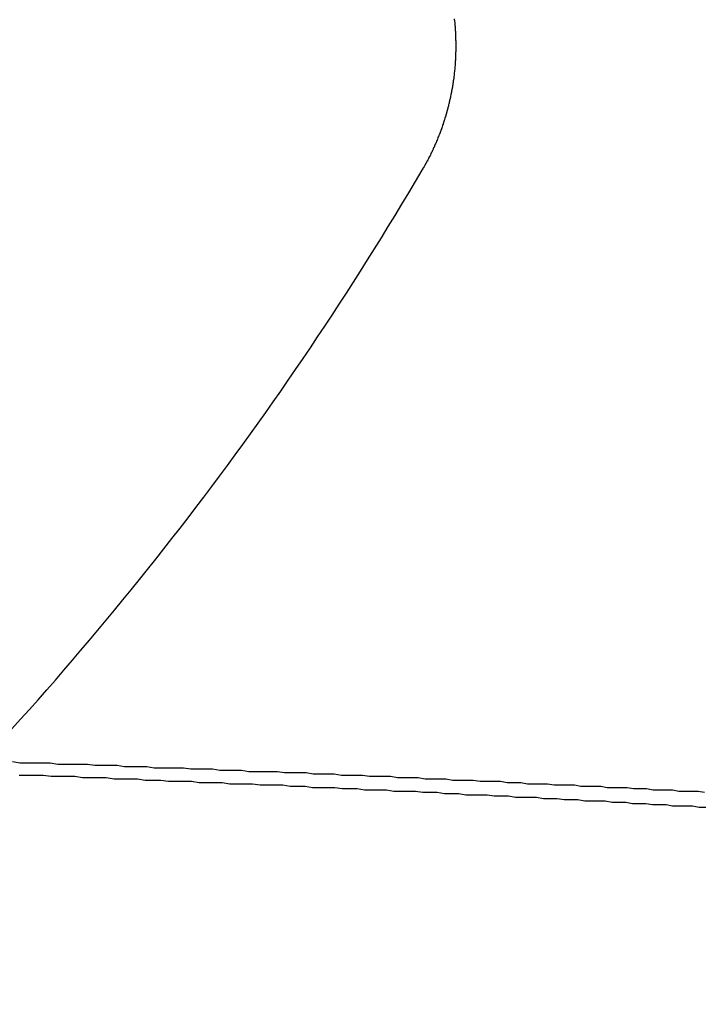
# Model space of a CAD drawing. Extents: x 2742 to 4044, y -1027 to -32.
# Drawn here: x 3013 to 3018, y -796 to -788 of the extents above; entities that cross this region are included whole.
import ezdxf

# ---------------------------------------------------------------- set-up
doc = ezdxf.new("R2010")
doc.units = 0
doc.header["$LTSCALE"] = 20
doc.linetypes.add('VERDECKT', pattern=[0.375, 0.25, -0.125])
doc.layers.get('0').update_dxf_attribs({"linetype": 'CONTINUOUS'})
doc.layers.add('ROHR', color=9, linetype='CONTINUOUS')

# ---------------------------------------------------------------- blocks, each defined once
blk = doc.blocks.new('A$C6FEF2AC3')
at = {"color": 1, "linetype": 'VERDECKT'}
for points in [[(1390.14, 306.037, 0), (1390.14, 305.983, 0), (1390.13, 305.93, 0), (1390.13, 305.876, 0), (1390.13, 305.822, 0), (1390.13, 305.768, 0), (1390.12, 305.714, 0), (1390.12, 305.66, 0), (1390.12, 305.605, 0), (1390.11, 305.551, 0), (1390.11, 305.496, 0), (1390.11, 305.441, 0), (1390.1, 305.386, 0), (1390.1, 305.331, 0), (1390.1, 305.276, 0), (1390.09, 305.22, 0), (1390.09, 305.165, 0), (1390.09, 305.109, 0), (1390.09, 305.053, 0), (1390.08, 304.997, 0), (1390.08, 304.941, 0), (1390.08, 304.885, 0), (1390.07, 304.829, 0), (1390.07, 304.772, 0), (1390.07, 304.716, 0), (1390.06, 304.659, 0), (1390.06, 304.602, 0), (1390.06, 304.545, 0), (1390.06, 304.488, 0), (1390.05, 304.431, 0), (1390.05, 304.374, 0), (1390.05, 304.316, 0), (1390.04, 304.259, 0), (1390.04, 304.201, 0), (1390.04, 304.143, 0), (1390.04, 304.085, 0), (1390.03, 304.027, 0), (1390.03, 303.969, 0), (1390.03, 303.91, 0), (1390.02, 303.852, 0), (1390.02, 303.793, 0), (1390.02, 303.734, 0), (1390.01, 303.676, 0), (1390.01, 303.617, 0), (1390.01, 303.558, 0), (1390.01, 303.498, 0), (1390, 303.439, 0), (1390, 303.379, 0), (1390, 303.32, 0), (1390, 303.26, 0), (1389.99, 303.2, 0), (1389.99, 303.14, 0), (1389.99, 303.08, 0), (1389.98, 303.02, 0), (1389.98, 302.96, 0), (1389.98, 302.899, 0), (1389.98, 302.838, 0), (1389.97, 302.778, 0), (1389.97, 302.717, 0), (1389.97, 302.656, 0), (1389.96, 302.595, 0), (1389.96, 302.534, 0), (1389.96, 302.472, 0), (1389.96, 302.411, 0), (1389.95, 302.349, 0), (1389.95, 302.288, 0), (1389.95, 302.226, 0), (1389.95, 302.164, 0), (1389.94, 302.102, 0), (1389.94, 302.04, 0), (1389.94, 301.978, 0), (1389.94, 301.915, 0), (1389.93, 301.853, 0), (1389.93, 301.79, 0), (1389.93, 301.727, 0), (1389.93, 301.665, 0), (1389.92, 301.602, 0), (1389.92, 301.539, 0), (1389.92, 301.475, 0), (1389.91, 301.412, 0), (1389.91, 301.349, 0), (1389.91, 301.285, 0), (1389.91, 301.222, 0), (1389.9, 301.158, 0), (1389.9, 301.094, 0), (1389.9, 301.03, 0), (1389.9, 300.966, 0), (1389.89, 300.902, 0), (1389.89, 300.838, 0), (1389.89, 300.773, 0), (1389.89, 300.709, 0), (1389.88, 300.644, 0), (1389.88, 300.579, 0), (1389.88, 300.515, 0), (1389.88, 300.45, 0)], [(1390.02, 306.028, 0), (1390.01, 305.976, 0), (1390.01, 305.924, 0), (1390.01, 305.871, 0), (1390.01, 305.819, 0), (1390, 305.767, 0), (1390, 305.714, 0), (1390, 305.661, 0), (1390, 305.609, 0), (1389.99, 305.556, 0), (1389.99, 305.503, 0), (1389.99, 305.45, 0), (1389.98, 305.397, 0), (1389.98, 305.343, 0), (1389.98, 305.29, 0), (1389.98, 305.236, 0), (1389.97, 305.183, 0), (1389.97, 305.129, 0), (1389.97, 305.075, 0), (1389.97, 305.022, 0), (1389.96, 304.968, 0), (1389.96, 304.913, 0), (1389.96, 304.859, 0), (1389.96, 304.805, 0), (1389.95, 304.75, 0), (1389.95, 304.696, 0), (1389.95, 304.641, 0), (1389.95, 304.587, 0), (1389.94, 304.532, 0), (1389.94, 304.477, 0), (1389.94, 304.422, 0), (1389.93, 304.367, 0), (1389.93, 304.312, 0), (1389.93, 304.256, 0), (1389.93, 304.201, 0), (1389.92, 304.145, 0), (1389.92, 304.09, 0), (1389.92, 304.034, 0), (1389.92, 303.978, 0), (1389.91, 303.922, 0), (1389.91, 303.866, 0), (1389.91, 303.81, 0), (1389.91, 303.754, 0), (1389.9, 303.698, 0), (1389.9, 303.641, 0), (1389.9, 303.585, 0), (1389.9, 303.528, 0), (1389.89, 303.471, 0), (1389.89, 303.415, 0), (1389.89, 303.358, 0), (1389.89, 303.301, 0), (1389.88, 303.244, 0), (1389.88, 303.187, 0), (1389.88, 303.129, 0), (1389.88, 303.072, 0), (1389.87, 303.014, 0), (1389.87, 302.957, 0), (1389.87, 302.899, 0), (1389.87, 302.841, 0), (1389.86, 302.784, 0), (1389.86, 302.726, 0), (1389.86, 302.668, 0), (1389.86, 302.61, 0), (1389.85, 302.551, 0), (1389.85, 302.493, 0), (1389.85, 302.435, 0), (1389.85, 302.376, 0), (1389.85, 302.318, 0), (1389.84, 302.259, 0), (1389.84, 302.2, 0), (1389.84, 302.141, 0), (1389.84, 302.082, 0), (1389.83, 302.023, 0), (1389.83, 301.964, 0), (1389.83, 301.905, 0), (1389.83, 301.846, 0), (1389.82, 301.786, 0), (1389.82, 301.727, 0), (1389.82, 301.667, 0), (1389.82, 301.607, 0), (1389.82, 301.548, 0), (1389.81, 301.488, 0), (1389.81, 301.428, 0), (1389.81, 301.368, 0), (1389.81, 301.308, 0), (1389.8, 301.248, 0), (1389.8, 301.187, 0), (1389.8, 301.127, 0), (1389.8, 301.066, 0), (1389.79, 301.006, 0), (1389.79, 300.945, 0), (1389.79, 300.885, 0), (1389.79, 300.824, 0), (1389.79, 300.763, 0), (1389.78, 300.702, 0), (1389.78, 300.641, 0), (1389.78, 300.58, 0), (1389.78, 300.518, 0), (1389.78, 300.457, 0), (1389.77, 300.396, 0)]]:
    blk.add_polyline3d(points, dxfattribs=at)
at = {"color": 3}
blk.add_polyline3d([(1383.72, 303.991, 0), (1383.73, 303.991, 0), (1383.73, 303.992, 0), (1383.74, 303.993, 0), (1383.74, 303.993, 0), (1383.75, 303.994, 0), (1383.75, 303.994, 0), (1383.76, 303.995, 0), (1383.76, 303.995, 0), (1383.77, 303.995, 0), (1383.77, 303.996, 0), (1383.78, 303.996, 0), (1383.78, 303.997, 0), (1383.79, 303.997, 0), (1383.79, 303.998, 0), (1383.8, 303.998, 0), (1383.8, 303.998, 0), (1383.81, 303.999, 0), (1383.81, 303.999, 0), (1383.82, 303.999, 0), (1383.82, 304, 0), (1383.83, 304, 0), (1383.83, 304, 0), (1383.84, 304, 0), (1383.84, 304.001, 0), (1383.85, 304.001, 0), (1383.85, 304.001, 0), (1383.86, 304.001, 0), (1383.86, 304.002, 0), (1383.87, 304.002, 0), (1383.88, 304.002, 0), (1383.88, 304.002, 0), (1383.89, 304.002, 0), (1383.89, 304.002, 0), (1383.9, 304.003, 0), (1383.9, 304.003, 0), (1383.91, 304.003, 0), (1383.91, 304.003, 0), (1383.92, 304.003, 0), (1383.92, 304.003, 0), (1383.93, 304.003, 0), (1383.93, 304.003, 0), (1383.94, 304.003, 0), (1383.94, 304.003, 0), (1383.95, 304.003, 0), (1383.95, 304.003, 0), (1383.96, 304.003, 0), (1383.96, 304.003, 0), (1383.97, 304.003, 0), (1383.97, 304.003, 0), (1383.98, 304.003, 0), (1383.98, 304.003, 0), (1383.99, 304.003, 0), (1383.99, 304.002, 0), (1384, 304.002, 0), (1384, 304.002, 0), (1384.01, 304.002, 0), (1384.01, 304.002, 0), (1384.02, 304.002, 0), (1384.03, 304.001, 0), (1384.03, 304.001, 0), (1384.04, 304.001, 0), (1384.04, 304.001, 0), (1384.05, 304, 0), (1384.05, 304, 0), (1384.06, 304, 0), (1384.06, 303.999, 0), (1384.07, 303.999, 0), (1384.07, 303.999, 0), (1384.08, 303.999, 0), (1384.08, 303.998, 0), (1384.09, 303.998, 0), (1384.09, 303.997, 0), (1384.1, 303.997, 0), (1384.1, 303.997, 0), (1384.11, 303.996, 0), (1384.11, 303.996, 0), (1384.12, 303.995, 0), (1384.12, 303.995, 0), (1384.13, 303.994, 0), (1384.13, 303.994, 0), (1384.14, 303.993, 0), (1384.14, 303.993, 0), (1384.15, 303.992, 0), (1384.15, 303.992, 0), (1384.16, 303.991, 0), (1384.16, 303.991, 0), (1384.17, 303.99, 0), (1384.18, 303.989, 0), (1384.18, 303.989, 0), (1384.19, 303.988, 0), (1384.19, 303.988, 0), (1384.2, 303.987, 0), (1384.2, 303.986, 0), (1384.21, 303.986, 0), (1384.21, 303.985, 0), (1384.22, 303.984, 0), (1384.22, 303.983, 0), (1384.23, 303.983, 0), (1384.23, 303.982, 0), (1384.24, 303.981, 0), (1384.24, 303.98, 0), (1384.25, 303.98, 0), (1384.25, 303.979, 0), (1384.26, 303.978, 0), (1384.26, 303.977, 0), (1384.27, 303.976, 0), (1384.27, 303.975, 0), (1384.28, 303.975, 0), (1384.28, 303.974, 0), (1384.29, 303.973, 0), (1384.29, 303.972, 0), (1384.3, 303.971, 0), (1384.3, 303.97, 0), (1384.31, 303.969, 0), (1384.31, 303.968, 0), (1384.32, 303.967, 0), (1384.32, 303.966, 0), (1384.33, 303.965, 0), (1384.33, 303.964, 0), (1384.34, 303.963, 0), (1384.34, 303.962, 0), (1384.35, 303.961, 0), (1384.35, 303.96, 0), (1384.36, 303.959, 0), (1384.36, 303.958, 0), (1384.37, 303.957, 0), (1384.37, 303.956, 0), (1384.38, 303.955, 0), (1384.38, 303.953, 0), (1384.39, 303.952, 0), (1384.39, 303.951, 0), (1384.4, 303.95, 0), (1384.4, 303.949, 0), (1384.41, 303.948, 0), (1384.41, 303.946, 0), (1384.42, 303.945, 0), (1384.42, 303.944, 0), (1384.43, 303.943, 0), (1384.43, 303.941, 0), (1384.44, 303.94, 0), (1384.44, 303.939, 0), (1384.45, 303.937, 0), (1384.45, 303.936, 0), (1384.46, 303.935, 0), (1384.46, 303.933, 0), (1384.47, 303.932, 0), (1384.47, 303.931, 0), (1384.48, 303.929, 0), (1384.48, 303.928, 0), (1384.49, 303.927, 0), (1384.49, 303.925, 0), (1384.5, 303.924, 0), (1384.5, 303.922, 0), (1384.51, 303.921, 0), (1384.51, 303.919, 0), (1384.52, 303.918, 0), (1384.52, 303.916, 0), (1384.53, 303.915, 0), (1384.53, 303.913, 0), (1384.54, 303.912, 0), (1384.54, 303.91, 0), (1384.55, 303.909, 0), (1384.55, 303.907, 0), (1384.56, 303.906, 0), (1384.56, 303.904, 0), (1384.57, 303.902, 0), (1384.57, 303.901, 0), (1384.58, 303.899, 0), (1384.58, 303.897, 0), (1384.59, 303.896, 0), (1384.59, 303.894, 0), (1384.6, 303.892, 0), (1384.6, 303.891, 0), (1384.61, 303.889, 0), (1384.61, 303.887, 0), (1384.62, 303.886, 0), (1384.62, 303.884, 0), (1384.63, 303.882, 0), (1384.63, 303.88, 0), (1384.64, 303.879, 0), (1384.64, 303.877, 0), (1384.65, 303.875, 0), (1384.65, 303.873, 0), (1384.66, 303.871, 0), (1384.66, 303.87, 0), (1384.66, 303.868, 0), (1384.67, 303.866, 0), (1384.67, 303.864, 0), (1384.68, 303.862, 0), (1384.68, 303.86, 0), (1384.69, 303.858, 0), (1384.69, 303.856, 0), (1384.7, 303.855, 0), (1384.7, 303.853, 0), (1384.71, 303.851, 0), (1384.71, 303.849, 0), (1384.72, 303.847, 0), (1384.72, 303.845, 0), (1384.73, 303.843, 0), (1384.73, 303.841, 0), (1384.74, 303.839, 0), (1384.74, 303.837, 0), (1384.74, 303.835, 0), (1384.75, 303.833, 0), (1384.75, 303.831, 0), (1384.76, 303.829, 0), (1384.76, 303.827, 0), (1384.77, 303.825, 0), (1384.77, 303.822, 0), (1384.78, 303.82, 0), (1384.78, 303.818, 0), (1384.79, 303.816, 0), (1384.79, 303.814, 0), (1384.8, 303.812, 0), (1384.8, 303.81, 0), (1384.8, 303.808, 0), (1384.81, 303.805, 0), (1384.81, 303.803, 0), (1384.82, 303.801, 0), (1384.82, 303.799, 0), (1384.83, 303.797, 0), (1384.83, 303.794, 0), (1384.84, 303.792, 0), (1384.84, 303.79, 0), (1384.84, 303.788, 0), (1384.85, 303.785, 0), (1384.85, 303.783, 0), (1384.86, 303.781, 0), (1384.86, 303.779, 0), (1384.87, 303.776, 0), (1384.87, 303.774, 0), (1384.88, 303.772, 0), (1384.88, 303.769, 0), (1384.88, 303.767, 0), (1384.89, 303.765, 0), (1384.89, 303.762, 0), (1384.9, 303.76, 0), (1384.9, 303.757, 0), (1384.91, 303.755, 0), (1384.91, 303.753, 0), (1384.91, 303.75, 0), (1384.92, 303.748, 0), (1384.92, 303.745, 0), (1384.93, 303.743, 0), (1384.93, 303.741, 0), (1384.94, 303.738, 0), (1384.94, 303.736, 0), (1384.94, 303.733, 0), (1384.95, 303.731, 0), (1384.95, 303.728, 0)], dxfattribs=at)
at = {"color": 1, "linetype": 'VERDECKT'}
for radius in [115, 114.3661, 57.5883, 57, 57, 55.6656, 53.5, 52.8546, 52.2273, 52.042, 52.0031, 52, 52, 51.5, 50.5007, 50.5004, 50.5, 50.4937, 49, 48.25, 48.25, 48.2464, 47.6909, 45.25, 45.1078, 44.25, 42.0278, 41.8, 40.5, 39.7533, 38.5, 37.1514, 36.5, 35.8876]:
    blk.add_circle((1371.0421, 280.0065), radius, dxfattribs=at)
at = {"color": 3, "linetype": 'CONTINUOUS'}
for radius in [58, 55]:
    blk.add_circle((1371.0421, 280.0065), radius, dxfattribs=at)
blk.add_arc((1371.0421, 280.0065), 27.5, 45.38903, 59.61097, dxfattribs=at)

msp = doc.modelspace()

# ---------------------------------------------------------------- block references
at = {"layer": 'ROHR', "rotation": 270}
msp.add_blockref('A$C6FEF2AC3', (2712.0776, 595.5649, 170.3595), dxfattribs=at)

doc.saveas('drawing.dxf')
